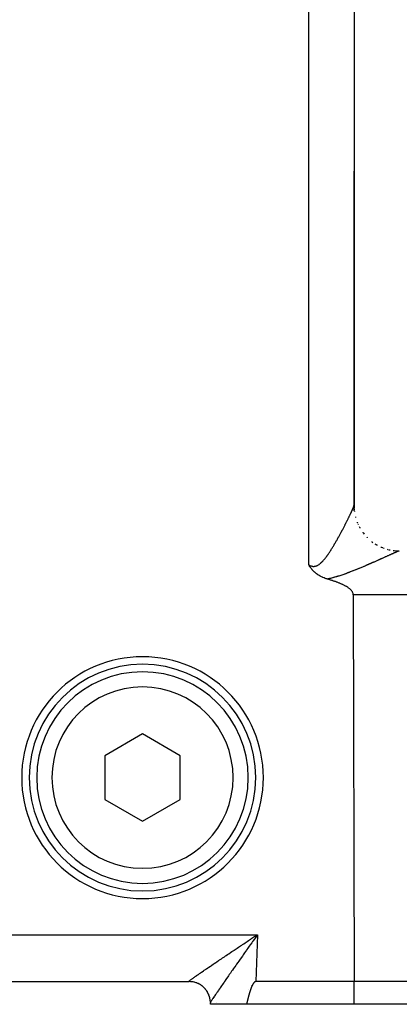
# Model space of a CAD drawing. Extents: x 24 to 1351, y -780 to 283.
# Drawn here: x 296 to 321, y -379 to -314 of the extents above; entities that cross this region are included whole.
import ezdxf

# ---------------------------------------------------------------- set-up
doc = ezdxf.new("R2010")
doc.units = 0
doc.linetypes.add('DASHED', pattern=[11.05, 8.7, -2.35])
doc.layers.get('0').update_dxf_attribs({"linetype": 'CONTINUOUS'})
doc.layers.add('NEVIDI', color=4, linetype='DASHED')

msp = doc.modelspace()

# ---------------------------------------------------------------- linework, layer by layer
at = {"color": 2}
for p, q in [((318.5, -311.331978), (318.5, -346.310002)), ((318.5, -346.308728), (318.5, -324.184696)), ((318.5, -324.184696), (318.5, -346.308728)), ((318.52033, -346.659889), (318.499896, -346.312275)), ((318.5, -346.349335), (318.5, -346.308303)), ((318.5, -346.310002), (318.5, -346.308303)), ((318.5, -346.349335), (318.5, -346.309822)), ((318.5, -346.309822), (318.5, -346.349335)), ((321.147704, -349.287751), (321.499576, -349.308305)), ((315.50451, -350.23409), (315.500004, -350.226541)), ((315.53109, -350.277711), (315.50451, -350.23409)), ((315.55614, -350.317351), (315.53109, -350.277711)), ((315.564854, -350.330782), (315.55614, -350.317351)), ((315.577363, -350.349729), (315.564854, -350.330782)), ((315.6006, -350.383877), (315.577363, -350.349729)), ((315.620462, -350.411993), (315.6006, -350.383877)), ((315.63891, -350.437246), (315.620462, -350.411993)), ((315.658225, -350.462835), (315.63891, -350.437246)), ((315.680293, -350.491065), (315.658225, -350.462835)), ((315.708519, -350.525705), (315.680293, -350.491065)), ((315.725163, -350.54539), (315.708519, -350.525705)), ((315.736804, -350.558841), (315.725163, -350.54539)), ((315.774217, -350.600379), (315.736804, -350.558841)), ((315.81664, -350.644486), (315.774217, -350.600379)), ((315.828114, -350.655899), (315.81664, -350.644486)), ((315.854958, -350.681824), (315.828114, -350.655899)), ((315.887133, -350.711561), (315.854958, -350.681824)), ((315.900325, -350.723359), (315.887133, -350.711561)), ((315.950975, -350.766645), (315.900325, -350.723359)), ((315.989416, -350.797423), (315.950975, -350.766645)), ((316.019759, -350.820545), (315.989416, -350.797423)), ((316.086147, -350.86788), (316.019759, -350.820545)), ((316.093326, -350.872749), (316.086147, -350.86788)), ((316.114831, -350.887059), (316.093326, -350.872749)), ((316.171566, -350.922942), (316.114831, -350.887059)), ((316.192243, -350.935381), (316.171566, -350.922942)), ((316.254216, -350.970761), (316.192243, -350.935381)), ((316.30988, -351.000249), (316.254216, -350.970761)), ((316.340947, -351.015822), (316.30988, -351.000249)), ((316.409519, -351.048091), (316.340947, -351.015822)), ((316.431264, -351.057747), (316.409519, -351.048091)), ((316.442103, -351.062462), (316.431264, -351.057747)), ((316.5246, -351.096289), (316.442103, -351.062462)), ((316.592871, -351.121708), (316.5246, -351.096289)), ((316.620123, -351.131243), (316.592871, -351.121708)), ((316.658091, -351.14397), (316.620123, -351.131243)), ((316.717253, -351.162552), (316.658091, -351.14397)), ((316.743499, -351.170323), (316.717253, -351.162552)), ((316.783903, -351.183042), (316.743504, -351.170325)), ((316.824377, -351.195763), (316.783903, -351.183042)), ((316.864914, -351.208506), (316.824377, -351.195763)), ((316.905499, -351.221291), (316.864914, -351.208506)), ((316.946122, -351.234135), (316.905499, -351.221291)), ((316.986768, -351.247058), (316.946122, -351.234135)), ((317.027426, -351.260077), (316.986768, -351.247058)), ((317.068083, -351.273212), (317.027426, -351.260077)), ((317.108727, -351.286481), (317.068083, -351.273212)), ((317.149343, -351.299903), (317.108727, -351.286481)), ((317.189921, -351.313497), (317.149343, -351.299903)), ((317.230447, -351.32728), (317.189921, -351.313497)), ((317.270908, -351.341272), (317.230447, -351.32728)), ((317.311293, -351.355492), (317.270908, -351.341272)), ((317.351588, -351.369957), (317.311293, -351.355492)), ((317.39178, -351.384687), (317.351588, -351.369957)), ((317.431857, -351.399699), (317.39178, -351.384687)), ((317.471807, -351.415014), (317.431857, -351.399699)), ((317.511617, -351.430649), (317.471807, -351.415014)), ((317.551273, -351.446622), (317.511617, -351.430649)), ((317.590764, -351.462954), (317.551273, -351.446622)), ((317.630076, -351.479661), (317.590764, -351.462954)), ((317.669198, -351.496763), (317.630076, -351.479661)), ((317.708116, -351.514279), (317.669198, -351.496763)), ((317.709689, -351.514998), (317.708116, -351.514279)), ((317.746818, -351.532226), (317.709689, -351.514998)), ((317.78529, -351.550625), (317.746818, -351.532226)), ((317.823522, -351.569492), (317.78529, -351.550625)), ((317.861499, -351.588848), (317.823522, -351.569492)), ((317.899209, -351.608709), (317.861499, -351.588848)), ((317.93664, -351.629096), (317.899209, -351.608709)), ((317.973778, -351.650027), (317.93664, -351.629096)), ((318.010601, -351.671529), (317.973778, -351.650027)), ((318.047029, -351.693675), (318.010601, -351.671529)), ((318.08297, -351.716551), (318.047029, -351.693675)), ((318.118329, -351.740242), (318.08297, -351.716551)), ((318.153012, -351.764834), (318.118329, -351.740242)), ((318.186925, -351.790412), (318.153012, -351.764834)), ((318.219974, -351.817063), (318.186925, -351.790412)), ((318.252066, -351.844871), (318.219974, -351.817063)), ((318.2831, -351.873924), (318.252066, -351.844871)), ((318.31283, -351.904328), (318.2831, -351.873924)), ((318.31621, -351.907985), (318.31283, -351.904328)), ((318.340857, -351.93621), (318.31621, -351.907985)), ((318.366776, -351.969697), (318.340857, -351.93621)), ((318.390181, -352.004918), (318.366776, -351.969697)), ((318.410622, -352.041919), (318.390181, -352.004918)), ((318.427525, -352.080515), (318.410622, -352.041919)), ((318.44029, -352.120479), (318.427525, -352.080515)), ((318.448321, -352.161584), (318.44029, -352.120479)), ((318.451019, -352.203604), (318.448321, -352.161584)), ((318.451019, -352.203604), (318.5, -377.808303)), ((304.5, -361.421552), (302, -362.864927)), ((307, -362.864927), (304.5, -361.421552)), ((302, -362.864927), (302, -365.751679)), ((307, -365.751679), (307, -362.864927)), ((302, -365.751679), (304.5, -367.195054)), ((304.5, -367.195054), (307, -365.751679)), ((311.878253, -374.853908), (311.947581, -374.808303)), ((311.947581, -374.808303), (311.972418, -374.791941)), ((311.972418, -374.791941), (312.027074, -374.755946)), ((312.027074, -374.755946), (312.106591, -374.703604)), ((175.446872, -377.808303), (307.550521, -377.808303)), ((307.552749, -377.808294), (307.576758, -377.808496)), ((307.585458, -377.808303), (307.586818, -377.808303)), ((307.624158, -377.808675), (307.629338, -377.808763)), ((307.641209, -377.808965), (307.649478, -377.809106)), ((309.922, -377.808303), (309.924834, -377.808303)), ((311.880531, -377.871877), (311.871275, -377.882051)), ((311.890164, -377.862054), (311.880531, -377.871877)), ((311.900208, -377.852636), (311.890164, -377.862054)), ((311.910705, -377.843737), (311.900208, -377.852636)), ((311.9217, -377.835478), (311.910705, -377.843737)), ((311.933238, -377.827985), (311.9217, -377.835478)), ((311.945333, -377.821404), (311.933238, -377.827985)), ((311.957935, -377.815937), (311.945333, -377.821404)), ((311.970982, -377.811793), (311.957935, -377.815937)), ((311.984415, -377.809178), (311.970982, -377.811793)), ((311.998172, -377.808303), (311.984415, -377.809178)), ((318.5, -377.808303), (311.998172, -377.808303)), ((361.329326, -377.808303), (318.5, -377.808303)), ((318.5, -379.308303), (318.5, -377.808303)), ((311.58766, -378.520567), (311.583669, -378.533756)), ((311.591686, -378.50739), (311.58766, -378.520567)), ((311.595748, -378.494224), (311.591686, -378.50739)), ((311.599846, -378.48107), (311.595748, -378.494224)), ((311.603982, -378.467928), (311.599846, -378.48107)), ((311.608156, -378.454798), (311.603982, -378.467928)), ((311.612368, -378.44168), (311.608156, -378.454798)), ((311.61662, -378.428576), (311.612368, -378.44168)), ((311.620912, -378.415485), (311.61662, -378.428576)), ((311.625245, -378.402407), (311.620912, -378.415485)), ((311.629619, -378.389343), (311.625245, -378.402407)), ((311.634036, -378.376293), (311.629619, -378.389343)), ((311.638496, -378.363257), (311.634036, -378.376293)), ((311.643, -378.350236), (311.638496, -378.363257)), ((311.647548, -378.33723), (311.643, -378.350236)), ((311.652141, -378.324239), (311.647548, -378.33723)), ((311.656781, -378.311263), (311.652141, -378.324239)), ((311.661467, -378.298303), (311.656781, -378.311263)), ((311.666201, -378.285359), (311.661467, -378.298303)), ((311.670983, -378.272431), (311.666201, -378.285359)), ((311.675814, -378.25952), (311.670983, -378.272431)), ((311.680694, -378.246625), (311.675814, -378.25952)), ((311.685625, -378.233748), (311.680694, -378.246625)), ((311.689773, -378.22303), (311.685625, -378.233748)), ((311.690607, -378.220888), (311.689773, -378.22303)), ((311.695641, -378.208046), (311.690607, -378.220888)), ((311.700728, -378.195222), (311.695641, -378.208046)), ((311.705869, -378.182417), (311.700728, -378.195222)), ((311.711072, -378.169636), (311.705869, -378.182417)), ((311.716342, -378.156883), (311.711072, -378.169636)), ((311.721684, -378.14416), (311.716342, -378.156883)), ((311.727106, -378.131474), (311.721684, -378.14416)), ((311.732612, -378.118827), (311.727106, -378.131474)), ((311.73821, -378.106224), (311.732612, -378.118827)), ((311.743904, -378.093668), (311.73821, -378.106224)), ((311.749702, -378.081164), (311.743904, -378.093668)), ((311.755609, -378.068716), (311.749702, -378.081164)), ((311.761631, -378.056328), (311.755609, -378.068716)), ((311.767774, -378.044003), (311.761631, -378.056328)), ((311.774044, -378.031747), (311.767774, -378.044003)), ((311.780447, -378.019562), (311.774044, -378.031747)), ((311.78699, -378.007454), (311.780447, -378.019562)), ((311.793678, -377.995426), (311.78699, -378.007454)), ((311.800518, -377.983482), (311.793678, -377.995426)), ((311.807518, -377.971629), (311.800518, -377.983482)), ((311.814693, -377.959882), (311.807518, -377.971629)), ((311.82206, -377.948256), (311.814693, -377.959882)), ((311.829636, -377.936768), (311.82206, -377.948256)), ((311.837436, -377.925432), (311.829636, -377.936768)), ((311.845477, -377.914264), (311.837436, -377.925432)), ((311.853778, -377.903286), (311.845477, -377.914264)), ((311.862368, -377.892535), (311.853778, -377.903286)), ((311.871275, -377.882051), (311.862368, -377.892535)), ((308.999351, -379.165689), (308.999836, -379.186929)), ((311.419195, -379.174498), (311.41604, -379.187893)), ((311.42235, -379.161099), (311.419195, -379.174498)), ((311.425505, -379.147699), (311.42235, -379.161099)), ((311.428662, -379.134297), (311.425505, -379.147699)), ((311.431821, -379.120893), (311.428662, -379.134297)), ((311.434983, -379.107488), (311.431821, -379.120893)), ((311.438148, -379.094082), (311.434983, -379.107488)), ((311.441318, -379.080675), (311.438148, -379.094082)), ((311.444492, -379.067267), (311.441318, -379.080675)), ((311.447672, -379.05386), (311.444492, -379.067267)), ((311.450858, -379.040452), (311.447672, -379.05386)), ((311.454051, -379.027045), (311.450858, -379.040452)), ((311.457252, -379.013639), (311.454051, -379.027045)), ((311.460461, -379.000233), (311.457252, -379.013639)), ((311.46368, -378.986829), (311.460461, -379.000233)), ((311.466908, -378.973426), (311.46368, -378.986829)), ((311.470147, -378.960025), (311.466908, -378.973426)), ((311.473397, -378.946625), (311.470147, -378.960025)), ((311.476659, -378.933228), (311.473397, -378.946625)), ((311.479934, -378.919834), (311.476659, -378.933228)), ((311.483223, -378.906442), (311.479934, -378.919834)), ((311.486525, -378.893054), (311.483223, -378.906442)), ((311.489843, -378.879669), (311.486525, -378.893054)), ((311.493176, -378.866288), (311.489843, -378.879669)), ((311.496525, -378.85291), (311.493176, -378.866288)), ((311.499891, -378.839537), (311.496525, -378.85291)), ((311.503275, -378.826168), (311.499891, -378.839537)), ((311.506678, -378.812804), (311.503275, -378.826168)), ((311.510099, -378.799445), (311.506678, -378.812804)), ((311.513541, -378.786092), (311.510099, -378.799445)), ((311.517003, -378.772744), (311.513541, -378.786092)), ((311.520487, -378.759402), (311.517003, -378.772744)), ((311.523992, -378.746066), (311.520487, -378.759402)), ((311.52752, -378.732736), (311.523992, -378.746066)), ((311.531072, -378.719413), (311.52752, -378.732736)), ((311.534648, -378.706098), (311.531072, -378.719413)), ((311.538249, -378.692789), (311.534648, -378.706098)), ((311.541876, -378.679488), (311.538249, -378.692789)), ((311.545529, -378.666195), (311.541876, -378.679488)), ((311.549209, -378.65291), (311.545529, -378.666195)), ((311.552917, -378.639633), (311.549209, -378.65291)), ((311.556654, -378.626365), (311.552917, -378.639633)), ((311.560419, -378.613106), (311.556654, -378.626365)), ((311.564215, -378.599856), (311.560419, -378.613106)), ((311.568042, -378.586616), (311.564215, -378.599856)), ((311.571899, -378.573386), (311.568042, -378.586616)), ((311.57579, -378.560165), (311.571899, -378.573386)), ((311.579713, -378.546955), (311.57579, -378.560165)), ((311.583669, -378.533756), (311.579713, -378.546955)), ((308.999836, -379.186929), (309, -379.208303)), ((309, -379.308303), (309, -379.208303)), ((311.387523, -379.308303), (309, -379.308303)), ((311.390711, -379.294941), (311.387523, -379.308303)), ((318.5, -379.308303), (311.387523, -379.308303)), ((311.393892, -379.281574), (311.390711, -379.294941)), ((311.397068, -379.268203), (311.393892, -379.281574)), ((311.400238, -379.254827), (311.397068, -379.268203)), ((311.403404, -379.241447), (311.400238, -379.254827)), ((311.406567, -379.228064), (311.403404, -379.241447)), ((311.409726, -379.214677), (311.406567, -379.228064)), ((311.412884, -379.201287), (311.409726, -379.214677)), ((311.41604, -379.187893), (311.412884, -379.201287)), ((361.930852, -379.308303), (318.5, -379.308303))]:
    msp.add_line(p, q, dxfattribs=at)
for centre, radius, start, end in [((321.5, -346.308303), 3, 180, 182.772614), ((321.5, -346.308303), 3, 186.674094, 187.300298), ((321.5, -346.308303), 3, 194.340761, 194.993917), ((321.5, -346.308303), 3, 201.845535, 202.647679), ((321.5, -346.308303), 3, 209.512227, 209.63194), ((321.5, -346.308303), 3, 217.174651, 217.332916), ((321.5, -346.308303), 3, 232.500008, 233.116208), ((321.5, -346.308303), 3, 237.216359, 240.74227), ((321.5, -346.308303), 3, 247.839729, 247.996518), ((321.5, -346.308303), 3, 255.501055, 255.659272), ((321.5, -346.308303), 3, 256.527623, 257.53666), ((321.5, -346.308303), 3, 263.16609, 263.325944), ((304.5, -364.308303), 8, 0, 180), ((304.5, -364.308303), 7.5, 0, 180), ((304.5, -364.308303), 7, 0, 180), ((304.5, -364.308303), 8, 180, 360), ((304.5, -364.308303), 7.5, 180, 360), ((304.5, -364.308303), 7, 180, 360), ((307.6, -379.208303), 1.4, 1.744275, 90.951224), ((307.6, -379.208303), 1.4, 83.861315, 85.592632), ((307.6, -379.208303), 1.4, 81.85034, 83.11664), ((307.6, -379.208303), 1.4, 75.976037, 77.310725), ((307.6, -379.208303), 1.4, 69.741206, 69.892815), ((307.6, -379.208303), 1.4, 67.217039, 67.415308), ((307.6, -379.208303), 1.4, 64.694624, 64.944163), ((307.6, -379.208303), 1.4, 62.468207, 63.01771), ((307.6, -379.208303), 1.4, 59.65461, 60.000196), ((307.6, -379.208303), 1.4, 55.595328, 55.632184), ((307.6, -379.208303), 1.4, 52.102867, 53.622362), ((307.6, -379.208303), 1.4, 50.11287, 50.673151), ((307.6, -379.208303), 1.4, 44.111409, 44.611347), ((307.6, -379.208303), 1.4, 40.11261, 40.9107), ((307.6, -379.208303), 1.4, 38.589154, 39.118212), ((307.6, -379.208303), 1.4, 37.619969, 37.732712), ((307.6, -379.208303), 1.4, 35.074205, 35.255335), ((307.6, -379.208303), 1.4, 32.782567, 33.14001), ((307.6, -379.208303), 1.4, 29.961496, 30.308139), ((307.6, -379.208303), 1.4, 26.224147, 26.25272), ((307.6, -379.208303), 1.4, 21.277318, 21.744221), ((307.6, -379.208303), 1.4, 15.346963, 15.837609), ((307.6, -379.208303), 1.4, 12.99128, 14.622337), ((307.6, -379.208303), 1.4, 5.103873, 5.30601), ((307.6, -379.208303), 1.4, 3.960123, 4.148734), ((307.6, -379.208303), 1.4, 2.684084, 3.100569)]:
    msp.add_arc(centre, radius, start, end, dxfattribs=at)
at = {"layer": 'NEVIDI', "color": 7, "linetype": 'CONTINUOUS'}
for p, q in [((315.5, -350.226536), (315.5, -311.22728)), ((318.374681, -346.624608), (318.384369, -346.603203)), ((318.384369, -346.603203), (318.385771, -346.600093)), ((318.385771, -346.600093), (318.395064, -346.579403)), ((318.395064, -346.579403), (318.396402, -346.57641)), ((318.396402, -346.57641), (318.405263, -346.55651)), ((318.405263, -346.55651), (318.406547, -346.553614)), ((318.406547, -346.553614), (318.414985, -346.534485)), ((318.414985, -346.534485), (318.416205, -346.531704)), ((318.416205, -346.531704), (318.424199, -346.513395)), ((318.424199, -346.513395), (318.425348, -346.51075)), ((318.425348, -346.51075), (318.429302, -346.501616)), ((318.429302, -346.501616), (318.432904, -346.493252)), ((318.432904, -346.493252), (318.433986, -346.490731)), ((318.433986, -346.490731), (318.441089, -346.47408)), ((318.441089, -346.47408), (318.442134, -346.471615)), ((318.442134, -346.471615), (318.448775, -346.455839)), ((318.448775, -346.455839), (318.44974, -346.453531)), ((318.44974, -346.453531), (318.455933, -346.438601)), ((318.455933, -346.438601), (318.456813, -346.436462)), ((318.456813, -346.436462), (318.46256, -346.422379)), ((318.46256, -346.422379), (318.463374, -346.420366)), ((318.463374, -346.420366), (318.468654, -346.407182)), ((318.468654, -346.407182), (318.4694, -346.405299)), ((318.4694, -346.405299), (318.474217, -346.393006)), ((318.474217, -346.393006), (318.474894, -346.391254)), ((318.474894, -346.391254), (318.479255, -346.379829)), ((318.479255, -346.379829), (318.479861, -346.378219)), ((318.479861, -346.378219), (318.483753, -346.367694)), ((318.483753, -346.367694), (318.484293, -346.366207)), ((318.484293, -346.366207), (318.487504, -346.357186)), ((318.487504, -346.357186), (318.487709, -346.356598)), ((318.487709, -346.356598), (318.488179, -346.355245)), ((318.488179, -346.355245), (318.49112, -346.34655)), ((318.49112, -346.34655), (318.491519, -346.345335)), ((318.491519, -346.345335), (318.49399, -346.337539)), ((318.49399, -346.337539), (318.49432, -346.336455)), ((318.49432, -346.336455), (318.49631, -346.329586)), ((318.49631, -346.329586), (318.496568, -346.328642)), ((318.496568, -346.328642), (318.498069, -346.322722)), ((318.498069, -346.322722), (318.498252, -346.321928)), ((318.498252, -346.321928), (318.499265, -346.316954)), ((318.499265, -346.316954), (318.499379, -346.316287)), ((318.499379, -346.316287), (318.499896, -346.312275)), ((318.499896, -346.312275), (318.499936, -346.311752)), ((318.499936, -346.311752), (318.5, -346.310002)), ((318.5, -346.310002), (318.502435, -346.387526)), ((318.505904, -346.497929), (318.513726, -346.585063)), ((318.067879, -347.265178), (318.084257, -347.232216)), ((318.084257, -347.232216), (318.086651, -347.227388)), ((318.086651, -347.227388), (318.102779, -347.19481)), ((318.102779, -347.19481), (318.105139, -347.190032)), ((318.105139, -347.190032), (318.120994, -347.157884)), ((318.120994, -347.157884), (318.1233, -347.1532)), ((318.1233, -347.1532), (318.138852, -347.121544)), ((318.138852, -347.121544), (318.141121, -347.116916)), ((318.141121, -347.116916), (318.15638, -347.085734)), ((318.15638, -347.085734), (318.158611, -347.081167)), ((318.158611, -347.081167), (318.173607, -347.050397)), ((318.173607, -347.050397), (318.174829, -347.047884)), ((318.174829, -347.047884), (318.175784, -347.045921)), ((318.175784, -347.045921), (318.190412, -347.015783)), ((318.190412, -347.015783), (318.192554, -347.011361)), ((318.192554, -347.011361), (318.206903, -346.981673)), ((318.206903, -346.981673), (318.208968, -346.977391)), ((318.208968, -346.977391), (318.222988, -346.948259)), ((318.222988, -346.948259), (318.22502, -346.944027)), ((318.22502, -346.944027), (318.23866, -346.915561)), ((318.23866, -346.915561), (318.240643, -346.911413)), ((318.240643, -346.911413), (318.253928, -346.883565)), ((318.253928, -346.883565), (318.255865, -346.879495)), ((318.255865, -346.879495), (318.26881, -346.852241)), ((318.26881, -346.852241), (318.270698, -346.848258)), ((318.270698, -346.848258), (318.283312, -346.82158)), ((318.283312, -346.82158), (318.285123, -346.817742)), ((318.285123, -346.817742), (318.297386, -346.791687)), ((318.297386, -346.791687), (318.299116, -346.788003)), ((318.299116, -346.788003), (318.311053, -346.762523)), ((318.311053, -346.762523), (318.312734, -346.758926)), ((318.312734, -346.758926), (318.324272, -346.734179)), ((318.324272, -346.734179), (318.324528, -346.733628)), ((318.324528, -346.733628), (318.325943, -346.730586)), ((318.325943, -346.730586), (318.337125, -346.706478)), ((318.337125, -346.706478), (318.338751, -346.702964)), ((318.338751, -346.702964), (318.349581, -346.679493)), ((318.349581, -346.679493), (318.351156, -346.67607)), ((318.351156, -346.67607), (318.361615, -346.653271)), ((318.361615, -346.653271), (318.363136, -346.649945)), ((318.363136, -346.649945), (318.373215, -346.627834)), ((318.373215, -346.627834), (318.374681, -346.624608)), ((318.520274, -346.657994), (318.521254, -346.666289)), ((318.59318, -347.051653), (318.595237, -347.059661)), ((318.595237, -347.059661), (318.60335, -347.086716)), ((317.730431, -347.923421), (317.750464, -347.885391)), ((317.750464, -347.885391), (317.750825, -347.884704)), ((317.750825, -347.884704), (317.753486, -347.879644)), ((317.753486, -347.879644), (317.773276, -347.841927)), ((317.773276, -347.841927), (317.776247, -347.836256)), ((317.776247, -347.836256), (317.795846, -347.798759)), ((317.795846, -347.798759), (317.798719, -347.793253)), ((317.798719, -347.793253), (317.818142, -347.755953)), ((317.818142, -347.755953), (317.820998, -347.750458)), ((317.820998, -347.750458), (317.840174, -347.713494)), ((317.840174, -347.713494), (317.842992, -347.708053)), ((317.842992, -347.708053), (317.861974, -347.671327)), ((317.861974, -347.671327), (317.864738, -347.665969)), ((317.864738, -347.665969), (317.883488, -347.62956)), ((317.883488, -347.62956), (317.886257, -347.624173)), ((317.886257, -347.624173), (317.904755, -347.588125)), ((317.904755, -347.588125), (317.907485, -347.582795)), ((317.907485, -347.582795), (317.925775, -347.547025)), ((317.925775, -347.547025), (317.92846, -347.541763)), ((317.92846, -347.541763), (317.946543, -347.506271)), ((317.946543, -347.506271), (317.949199, -347.50105)), ((317.949199, -347.50105), (317.967075, -347.46584)), ((317.967075, -347.46584), (317.969695, -347.460669)), ((317.969695, -347.460669), (317.982556, -347.435259)), ((317.982556, -347.435259), (317.987275, -347.425921)), ((317.987275, -347.425921), (317.989862, -347.420799)), ((317.989862, -347.420799), (318.007245, -347.386316)), ((318.007245, -347.386316), (318.009793, -347.381252)), ((318.009793, -347.381252), (318.026914, -347.347169)), ((318.026914, -347.347169), (318.029426, -347.34216)), ((318.029426, -347.34216), (318.046314, -347.308418)), ((318.046314, -347.308418), (318.048806, -347.30343)), ((318.048806, -347.30343), (318.065433, -347.270091)), ((318.065433, -347.270091), (318.067879, -347.265178)), ((318.709786, -347.410393), (318.717804, -347.431909)), ((318.717804, -347.431909), (318.72088, -347.439504)), ((318.777321, -347.564248), (318.78662, -347.5848)), ((318.840902, -347.696505), (318.858949, -347.730318)), ((318.863686, -347.739192), (318.878109, -347.766213)), ((318.879551, -347.768915), (318.892074, -347.792377)), ((317.382008, -348.563155), (317.404934, -348.522412)), ((317.404934, -348.522412), (317.408314, -348.516389)), ((317.408314, -348.516389), (317.431097, -348.475665)), ((317.431097, -348.475665), (317.434544, -348.469488)), ((317.434544, -348.469488), (317.457077, -348.428987)), ((317.457077, -348.428987), (317.460413, -348.422976)), ((317.460413, -348.422976), (317.482827, -348.382475)), ((317.482827, -348.382475), (317.483335, -348.381554)), ((317.483335, -348.381554), (317.486183, -348.376395)), ((317.486183, -348.376395), (317.508407, -348.336029)), ((317.508407, -348.336029), (317.51169, -348.330052)), ((317.51169, -348.330052), (317.533761, -348.289762)), ((317.533761, -348.289762), (317.536993, -348.283847)), ((317.536993, -348.283847), (317.558869, -348.24372)), ((317.558869, -348.24372), (317.562078, -348.23782)), ((317.562078, -348.23782), (317.583725, -348.197924)), ((317.583725, -348.197924), (317.586863, -348.192127)), ((317.586863, -348.192127), (317.608324, -348.152393)), ((317.608324, -348.152393), (317.611453, -348.146586)), ((317.611453, -348.146586), (317.632659, -348.10715)), ((317.632659, -348.10715), (317.635775, -348.101344)), ((317.635775, -348.101344), (317.656727, -348.062213)), ((317.656727, -348.062213), (317.6598, -348.05646)), ((317.6598, -348.05646), (317.680526, -348.01759)), ((317.680526, -348.01759), (317.683608, -348.011798)), ((317.683608, -348.011798), (317.704115, -347.973179)), ((317.704115, -347.973179), (317.707143, -347.967465)), ((317.707143, -347.967465), (317.727443, -347.929081)), ((317.727443, -347.929081), (317.730431, -347.923421)), ((319.075019, -348.07395), (319.093572, -348.099721)), ((319.11797, -348.133191), (319.163921, -348.188628)), ((319.350724, -348.401319), (319.375924, -348.42797)), ((319.375924, -348.42797), (319.381781, -348.433825)), ((316.992004, -349.220325), (317.017435, -349.179871)), ((317.017435, -349.179871), (317.021187, -349.173869)), ((317.021187, -349.173869), (317.046533, -349.133106)), ((317.046533, -349.133106), (317.050291, -349.127032)), ((317.050291, -349.127032), (317.075343, -349.086326)), ((317.075343, -349.086326), (317.079039, -349.080291)), ((317.079039, -349.080291), (317.10392, -349.039475)), ((317.10392, -349.039475), (317.107584, -349.033437)), ((317.107584, -349.033437), (317.132283, -348.992553)), ((317.132283, -348.992553), (317.135928, -348.986494)), ((317.135928, -348.986494), (317.160435, -348.945578)), ((317.160435, -348.945578), (317.164105, -348.939424)), ((317.164105, -348.939424), (317.184163, -348.90568)), ((317.184163, -348.90568), (317.188366, -348.898585)), ((317.188366, -348.898585), (317.192039, -348.892377)), ((317.192039, -348.892377), (317.216147, -348.851474)), ((317.216147, -348.851474), (317.219697, -348.845428)), ((317.219697, -348.845428), (317.243746, -348.80432)), ((317.243746, -348.80432), (317.247268, -348.798277)), ((317.247268, -348.798277), (317.271068, -348.757304)), ((317.271068, -348.757304), (317.274589, -348.751221)), ((317.274589, -348.751221), (317.298249, -348.71021)), ((317.298249, -348.71021), (317.301739, -348.704141)), ((317.301739, -348.704141), (317.32524, -348.663138)), ((317.32524, -348.663138), (317.328684, -348.65711)), ((317.328684, -348.65711), (317.35202, -348.616135)), ((317.35202, -348.616135), (317.355446, -348.6101)), ((317.355446, -348.6101), (317.378586, -348.56922)), ((317.378586, -348.56922), (317.382008, -348.563155)), ((319.677043, -348.691934), (319.68362, -348.696951)), ((319.68362, -348.696951), (319.745168, -348.740116)), ((319.970809, -348.889249), (320.010437, -348.913336)), ((320.010437, -348.913336), (320.017619, -348.91743)), ((320.284456, -349.050792), (320.321981, -349.067225)), ((320.325812, -349.068902), (320.370552, -349.088495)), ((320.370552, -349.088495), (320.378206, -349.091592)), ((320.378206, -349.091592), (320.414256, -349.104524)), ((320.460553, -349.121132), (320.486302, -349.130368)), ((320.697703, -349.198913), (320.75059, -349.214072)), ((316.517606, -349.885108), (316.547173, -349.849781)), ((316.547173, -349.849781), (316.551617, -349.844387)), ((316.551617, -349.844387), (316.580853, -349.808357)), ((316.580853, -349.808357), (316.585289, -349.802809)), ((316.585289, -349.802809), (316.614195, -349.766161)), ((316.614195, -349.766161), (316.618578, -349.76053)), ((316.618578, -349.76053), (316.647256, -349.723208)), ((316.647256, -349.723208), (316.651461, -349.717668)), ((316.651461, -349.717668), (316.679859, -349.679811)), ((316.679859, -349.679811), (316.684045, -349.674167)), ((316.684045, -349.674167), (316.712118, -349.635903)), ((316.712118, -349.635903), (316.71625, -349.630213)), ((316.71625, -349.630213), (316.744041, -349.591555)), ((316.744041, -349.591555), (316.748123, -349.585822)), ((316.748123, -349.585822), (316.775627, -349.546837)), ((316.775627, -349.546837), (316.779657, -349.541075)), ((316.779657, -349.541075), (316.806868, -349.501822)), ((316.806868, -349.501822), (316.810894, -349.495965)), ((316.810894, -349.495965), (316.83778, -349.45653)), ((316.83778, -349.45653), (316.841744, -349.450669)), ((316.841744, -349.450669), (316.858343, -349.426001)), ((316.858343, -349.426001), (316.868382, -349.410984)), ((316.868382, -349.410984), (316.872299, -349.405104)), ((316.872299, -349.405104), (316.898702, -349.365187)), ((316.898702, -349.365187), (316.902687, -349.359121)), ((316.902687, -349.359121), (316.928788, -349.319109)), ((316.928788, -349.319109), (316.932673, -349.313114)), ((316.932673, -349.313114), (316.958573, -349.27289)), ((316.958573, -349.27289), (316.962484, -349.266777)), ((316.962484, -349.266777), (316.988116, -349.226475)), ((316.988116, -349.226475), (316.992004, -349.220325)), ((320.239622, -349.859816), (320.201223, -349.876979)), ((320.245259, -349.857295), (320.239622, -349.859816)), ((320.283149, -349.84034), (320.245259, -349.857295)), ((320.288696, -349.837856), (320.283149, -349.84034)), ((320.326197, -349.821058), (320.288696, -349.837856)), ((320.331687, -349.818597), (320.326197, -349.821058)), ((320.36867, -349.802015), (320.331687, -349.818597)), ((320.37425, -349.799513), (320.36867, -349.802015)), ((320.410776, -349.783122), (320.37425, -349.799513)), ((320.416146, -349.780711), (320.410776, -349.783122)), ((320.452356, -349.76445), (320.416146, -349.780711)), ((320.457654, -349.76207), (320.452356, -349.76445)), ((320.493302, -349.746052), (320.457654, -349.76207)), ((320.498537, -349.743699), (320.493302, -349.746052)), ((320.533839, -349.727828), (320.498537, -349.743699)), ((320.539004, -349.725505), (320.533839, -349.727828)), ((320.573747, -349.709879), (320.539004, -349.725505)), ((320.578827, -349.707594), (320.573747, -349.709879)), ((320.61304, -349.692203), (320.578827, -349.707594)), ((320.618058, -349.689945), (320.61304, -349.692203)), ((320.64911, -349.675973), (320.618058, -349.689945)), ((320.651786, -349.674769), (320.64911, -349.675973)), ((320.65671, -349.672553), (320.651786, -349.674769)), ((320.689739, -349.657691), (320.65671, -349.672553)), ((320.694557, -349.655524), (320.689739, -349.657691)), ((320.726939, -349.640953), (320.694557, -349.655524)), ((320.731768, -349.638781), (320.726939, -349.640953)), ((320.763406, -349.624548), (320.731768, -349.638781)), ((320.75059, -349.214072), (320.758614, -349.21613)), ((320.768187, -349.622398), (320.763406, -349.624548)), ((320.799254, -349.608426), (320.768187, -349.622398)), ((320.803805, -349.606379), (320.799254, -349.608426)), ((320.834274, -349.592682), (320.803805, -349.606379)), ((320.838754, -349.590668), (320.834274, -349.592682)), ((320.868551, -349.577279), (320.838754, -349.590668)), ((320.852128, -349.236164), (320.885713, -349.243359)), ((320.873029, -349.575267), (320.868551, -349.577279)), ((320.902157, -349.562187), (320.873029, -349.575267)), ((320.90642, -349.560273), (320.902157, -349.562187)), ((320.935003, -349.547447), (320.90642, -349.560273)), ((320.939161, -349.545582), (320.935003, -349.547447)), ((320.966999, -349.5331), (320.939161, -349.545582)), ((320.97105, -349.531284), (320.966999, -349.5331)), ((320.998265, -349.519093), (320.97105, -349.531284)), ((321.002223, -349.517321), (320.998265, -349.519093)), ((321.024059, -349.507549), (321.002223, -349.517321)), ((321.02868, -349.505482), (321.024059, -349.507549)), ((321.032543, -349.503755), (321.02868, -349.505482)), ((321.05838, -349.492207), (321.032543, -349.503755)), ((321.062133, -349.49053), (321.05838, -349.492207)), ((321.08728, -349.479306), (321.062133, -349.49053)), ((321.082963, -349.279007), (321.144169, -349.28798)), ((321.09093, -349.477678), (321.08728, -349.479306)), ((321.115296, -349.466818), (321.09093, -349.477678)), ((321.118837, -349.465241), (321.115296, -349.466818)), ((321.142499, -349.454712), (321.118837, -349.465241)), ((321.145929, -349.453188), (321.142499, -349.454712)), ((321.168862, -349.443004), (321.145929, -349.453188)), ((321.172184, -349.441531), (321.168862, -349.443004)), ((321.194322, -349.431726), (321.172184, -349.441531)), ((321.197629, -349.430264), (321.194322, -349.431726)), ((321.219035, -349.420813), (321.197629, -349.430264)), ((321.222145, -349.419443), (321.219035, -349.420813)), ((321.242729, -349.41039), (321.222145, -349.419443)), ((321.245702, -349.409086), (321.242729, -349.41039)), ((321.265492, -349.400422), (321.245702, -349.409086)), ((321.268334, -349.39918), (321.265492, -349.400422)), ((321.287253, -349.390942), (321.268334, -349.39918)), ((321.289975, -349.38976), (321.287253, -349.390942)), ((321.291306, -349.389182), (321.289975, -349.38976)), ((321.307985, -349.381963), (321.291306, -349.389182)), ((321.310574, -349.380846), (321.307985, -349.381963)), ((321.327698, -349.373482), (321.310574, -349.380846)), ((321.330156, -349.372428), (321.327698, -349.373482)), ((321.34638, -349.365504), (321.330156, -349.372428)), ((321.348705, -349.364515), (321.34638, -349.365504)), ((321.364018, -349.358035), (321.348705, -349.364515)), ((321.366209, -349.357112), (321.364018, -349.358035)), ((321.380659, -349.351056), (321.366209, -349.357112)), ((321.382719, -349.350198), (321.380659, -349.351056)), ((321.396254, -349.34459), (321.382719, -349.350198)), ((321.398181, -349.343796), (321.396254, -349.34459)), ((321.410788, -349.338641), (321.398181, -349.343796)), ((321.412579, -349.337915), (321.410788, -349.338641)), ((321.424286, -349.333203), (321.412579, -349.337915)), ((321.425945, -349.332542), (321.424286, -349.333203)), ((321.436716, -349.328289), (321.425945, -349.332542)), ((321.426211, -349.307777), (321.492204, -349.309152)), ((321.438235, -349.327695), (321.436716, -349.328289)), ((321.448067, -349.323903), (321.438235, -349.327695)), ((321.449482, -349.323365), (321.448067, -349.323903)), ((321.450534, -349.322967), (321.449482, -349.323365)), ((321.458384, -349.320034), (321.450534, -349.322967)), ((321.459626, -349.319577), (321.458384, -349.320034)), ((321.467574, -349.316716), (321.459626, -349.319577)), ((321.468709, -349.316318), (321.467574, -349.316716)), ((321.475699, -349.313931), (321.468709, -349.316318)), ((321.476669, -349.313611), (321.475699, -349.313931)), ((321.482719, -349.311696), (321.476669, -349.313611)), ((321.483539, -349.31145), (321.482719, -349.311696)), ((321.488604, -349.310023), (321.483539, -349.31145)), ((321.4893, -349.309843), (321.488604, -349.310023)), ((321.492201, -349.309152), (321.4893, -349.309843)), ((321.495583, -349.308576), (321.492204, -349.309152)), ((315.5, -350.226536), (315.503868, -350.228896)), ((315.503868, -350.228896), (315.538878, -350.249114)), ((315.538878, -350.249114), (315.54406, -350.251928)), ((315.54406, -350.251928), (315.579309, -350.269821)), ((315.579309, -350.269821), (315.5845, -350.272269)), ((315.5845, -350.272269), (315.619891, -350.287648)), ((315.619891, -350.287648), (315.625108, -350.289719)), ((315.625108, -350.289719), (315.660585, -350.30243)), ((315.660585, -350.30243), (315.665836, -350.304106)), ((315.665836, -350.304106), (315.701466, -350.314075)), ((315.701466, -350.314075), (315.706738, -350.315341)), ((315.706738, -350.315341), (315.742697, -350.322534)), ((315.742697, -350.322534), (315.74791, -350.323367)), ((315.74791, -350.323367), (315.773429, -350.326679)), ((315.773429, -350.326679), (315.783965, -350.327674)), ((315.783965, -350.327674), (315.789291, -350.328093)), ((315.789291, -350.328093), (315.825534, -350.329453)), ((315.825534, -350.329453), (315.830854, -350.329431)), ((315.830854, -350.329431), (315.867042, -350.327768)), ((315.867042, -350.327768), (315.872349, -350.3273)), ((315.872349, -350.3273), (315.908321, -350.322604)), ((315.908321, -350.322604), (315.9136, -350.321694)), ((315.9136, -350.321694), (315.949325, -350.314055)), ((315.949325, -350.314055), (315.954563, -350.31272)), ((315.954563, -350.31272), (315.989989, -350.302253)), ((315.989989, -350.302253), (315.995231, -350.300492)), ((315.995231, -350.300492), (316.030306, -350.287317)), ((316.030306, -350.287317), (316.03545, -350.285182)), ((316.03545, -350.285182), (316.070191, -350.269436)), ((316.070191, -350.269436), (316.075283, -350.266935)), ((316.075283, -350.266935), (316.109619, -350.24881)), ((316.109619, -350.24881), (316.114652, -350.24597)), ((316.114652, -350.24597), (316.147279, -350.226449)), ((316.147279, -350.226449), (316.148661, -350.22558)), ((316.148661, -350.22558), (316.153631, -350.222427)), ((316.153631, -350.222427), (316.187222, -350.199981)), ((316.187222, -350.199981), (316.192232, -350.196466)), ((316.192232, -350.196466), (316.225448, -350.172086)), ((316.225448, -350.172086), (316.230329, -350.168348)), ((316.230329, -350.168348), (316.263146, -350.142202)), ((316.263146, -350.142202), (316.2681, -350.138103)), ((316.2681, -350.138103), (316.30041, -350.110422)), ((316.30041, -350.110422), (316.305275, -350.106112)), ((316.305275, -350.106112), (316.337067, -350.077059)), ((316.337067, -350.077059), (316.341866, -350.07254)), ((316.341866, -350.07254), (316.373131, -350.042271)), ((316.373131, -350.042271), (316.377929, -350.037501)), ((316.377929, -350.037501), (316.408777, -350.006052)), ((316.408777, -350.006052), (316.413459, -350.001164)), ((316.413459, -350.001164), (316.44398, -349.968575)), ((316.44398, -349.968575), (316.448464, -349.963684)), ((316.448464, -349.963684), (316.478755, -349.929977)), ((316.478755, -349.929977), (316.483191, -349.924945)), ((316.483191, -349.924945), (316.510954, -349.892917)), ((316.510954, -349.892917), (316.513107, -349.890396)), ((316.513107, -349.890396), (316.517606, -349.885108)), ((318.717451, -350.516748), (318.667887, -350.53691)), ((318.724955, -350.513685), (318.717451, -350.516748)), ((318.774256, -350.493505), (318.724955, -350.513685)), ((318.781509, -350.490528), (318.774256, -350.493505)), ((318.830415, -350.470391), (318.781509, -350.490528)), ((318.837819, -350.467334), (318.830415, -350.470391)), ((318.885511, -350.447589), (318.837819, -350.467334)), ((318.886461, -350.447195), (318.885511, -350.447589)), ((318.893636, -350.444216), (318.886461, -350.447195)), ((318.942039, -350.424071), (318.893636, -350.444216)), ((318.949291, -350.421045), (318.942039, -350.424071)), ((318.99731, -350.400961), (318.949291, -350.421045)), ((319.004393, -350.397991), (318.99731, -350.400961)), ((319.052249, -350.377883), (319.004393, -350.397991)), ((319.059276, -350.374924), (319.052249, -350.377883)), ((319.10673, -350.354896), (319.059276, -350.374924)), ((319.113914, -350.351857), (319.10673, -350.354896)), ((319.160971, -350.331913), (319.113914, -350.351857)), ((319.16811, -350.328881), (319.160971, -350.331913)), ((319.214937, -350.308954), (319.16811, -350.328881)), ((319.221841, -350.30601), (319.214937, -350.308954)), ((319.268413, -350.286115), (319.221841, -350.30601)), ((319.275246, -350.28319), (319.268413, -350.286115)), ((319.321437, -350.263386), (319.275246, -350.28319)), ((319.328239, -350.260465), (319.321437, -350.263386)), ((319.373912, -350.240815), (319.328239, -350.260465)), ((319.380821, -350.237837), (319.373912, -350.240815)), ((319.425974, -350.218347), (319.380821, -350.237837)), ((319.432834, -350.215381), (319.425974, -350.218347)), ((319.477716, -350.195949), (319.432834, -350.215381)), ((319.484372, -350.193063), (319.477716, -350.195949)), ((319.528765, -350.173787), (319.484372, -350.193063)), ((319.53548, -350.170867), (319.528765, -350.173787)), ((319.57955, -350.15168), (319.53548, -350.170867)), ((319.582798, -350.150264), (319.57955, -350.15168)), ((319.586044, -350.148848), (319.582798, -350.150264)), ((319.629643, -350.129816), (319.586044, -350.148848)), ((319.636126, -350.126983), (319.629643, -350.129816)), ((319.67936, -350.108062), (319.636126, -350.126983)), ((319.685899, -350.105198), (319.67936, -350.108062)), ((319.728623, -350.086457), (319.685899, -350.105198)), ((319.735113, -350.083607), (319.728623, -350.086457)), ((319.777539, -350.064956), (319.735113, -350.083607)), ((319.783775, -350.062211), (319.777539, -350.064956)), ((319.825931, -350.043639), (319.783775, -350.062211)), ((319.832111, -350.040913), (319.825931, -350.043639)), ((319.873775, -350.02252), (319.832111, -350.040913)), ((319.879883, -350.019821), (319.873775, -350.02252)), ((319.921208, -350.001543), (319.879883, -350.019821)), ((319.927266, -349.998861), (319.921208, -350.001543)), ((319.968128, -349.980754), (319.927266, -349.998861)), ((319.974136, -349.97809), (319.968128, -349.980754)), ((320.014542, -349.960154), (319.974136, -349.97809)), ((320.020464, -349.957523), (320.014542, -349.960154)), ((320.060505, -349.939721), (320.020464, -349.957523)), ((320.066372, -349.93711), (320.060505, -349.939721)), ((320.105895, -349.919511), (320.066372, -349.93711)), ((320.111881, -349.916844), (320.105895, -349.919511)), ((320.150996, -349.899403), (320.111881, -349.916844)), ((320.156753, -349.896834), (320.150996, -349.899403)), ((320.168736, -349.891486), (320.156753, -349.896834)), ((320.195541, -349.879517), (320.168736, -349.891486)), ((320.201223, -349.876979), (320.195541, -349.879517)), ((316.78864, -351.160842), (316.743499, -351.170323)), ((316.79819, -351.158787), (316.78864, -351.160842)), ((316.862688, -351.144471), (316.79819, -351.158787)), ((316.872097, -351.14232), (316.862688, -351.144471)), ((316.898686, -351.136156), (316.872097, -351.14232)), ((316.935769, -351.127352), (316.898686, -351.136156)), ((316.945062, -351.125109), (316.935769, -351.127352)), ((317.008041, -351.109527), (316.945062, -351.125109)), ((317.017238, -351.107198), (317.008041, -351.109527)), ((317.079331, -351.09112), (317.017238, -351.107198)), ((317.088404, -351.088721), (317.079331, -351.09112)), ((317.14992, -351.072124), (317.088404, -351.088721)), ((317.158913, -351.069651), (317.14992, -351.072124)), ((317.219798, -351.052597), (317.158913, -351.069651)), ((317.228703, -351.050059), (317.219798, -351.052597)), ((317.288971, -351.032598), (317.228703, -351.050059)), ((317.297835, -351.029989), (317.288971, -351.032598)), ((317.357569, -351.012143), (317.297835, -351.029989)), ((317.366313, -351.009493), (317.357569, -351.012143)), ((317.425506, -350.991306), (317.366313, -351.009493)), ((317.434169, -350.988609), (317.425506, -350.991306)), ((317.492791, -350.970128), (317.434169, -350.988609)), ((317.501369, -350.967391), (317.492791, -350.970128)), ((317.559362, -350.948671), (317.501369, -350.967391)), ((317.567847, -350.945902), (317.559362, -350.948671)), ((317.625087, -350.927025), (317.567847, -350.945902)), ((317.633468, -350.924233), (317.625087, -350.927025)), ((317.690193, -350.905155), (317.633468, -350.924233)), ((317.698501, -350.902335), (317.690193, -350.905155)), ((317.754692, -350.883084), (317.698501, -350.902335)), ((317.762943, -350.880232), (317.754692, -350.883084)), ((317.818531, -350.860856), (317.762943, -350.880232)), ((317.826676, -350.857994), (317.818531, -350.860856)), ((317.881795, -350.83847), (317.826676, -350.857994)), ((317.889874, -350.835586), (317.881795, -350.83847)), ((317.944443, -350.815966), (317.889874, -350.835586)), ((317.952442, -350.81307), (317.944443, -350.815966)), ((318.006705, -350.793289), (317.952442, -350.81307)), ((318.014645, -350.790376), (318.006705, -350.793289)), ((318.047979, -350.778095), (318.014645, -350.790376)), ((318.068351, -350.77055), (318.047979, -350.778095)), ((318.076228, -350.767625), (318.068351, -350.77055)), ((318.129588, -350.747697), (318.076228, -350.767625)), ((318.137415, -350.744757), (318.129588, -350.747697)), ((318.190273, -350.724796), (318.137415, -350.744757)), ((318.198035, -350.72185), (318.190273, -350.724796)), ((318.250381, -350.701875), (318.198035, -350.72185)), ((318.258301, -350.698837), (318.250381, -350.701875)), ((318.310296, -350.678799), (318.258301, -350.698837)), ((318.317961, -350.675831), (318.310296, -350.678799)), ((318.369699, -350.655705), (318.317961, -350.675831)), ((318.377246, -350.652756), (318.369699, -350.655705)), ((318.428698, -350.632567), (318.377246, -350.652756)), ((318.436249, -350.629592), (318.428698, -350.632567)), ((318.487216, -350.609429), (318.436249, -350.629592)), ((318.494697, -350.606458), (318.487216, -350.609429)), ((318.545369, -350.58626), (318.494697, -350.606458)), ((318.552807, -350.583284), (318.545369, -350.58626)), ((318.603014, -350.56313), (318.552807, -350.583284)), ((318.61063, -350.560062), (318.603014, -350.56313)), ((318.660528, -350.539894), (318.61063, -350.560062)), ((318.667887, -350.53691), (318.660528, -350.539894)), ((360.43519, -352.203604), (318.451019, -352.203604)), ((170.893409, -374.703604), (312.106591, -374.703604)), ((311.199064, -375.302599), (311.290652, -375.241905)), ((311.290652, -375.241905), (311.423864, -375.153728)), ((311.423864, -375.153728), (311.51661, -375.092409)), ((311.51661, -375.092409), (311.650329, -375.004108)), ((311.726607, -375.238699), (311.633956, -375.369685)), ((311.650329, -375.004108), (311.690776, -374.977424)), ((311.690776, -374.977424), (311.744404, -374.942065)), ((311.79083, -375.148005), (311.726607, -375.238699)), ((311.744404, -374.942065), (311.878253, -374.853908)), ((311.79764, -375.138393), (311.79083, -375.148005)), ((311.88385, -375.016809), (311.79764, -375.138393)), ((311.948503, -374.925751), (311.88385, -375.016809)), ((312.041843, -374.794496), (311.948503, -374.925751)), ((312.106591, -374.703604), (311.998172, -377.808303)), ((312.106591, -374.703604), (312.041843, -374.794496)), ((310.205583, -375.964195), (310.328978, -375.881712)), ((310.328978, -375.881712), (310.414949, -375.824297)), ((310.414949, -375.824297), (310.541181, -375.740069)), ((310.541181, -375.740069), (310.571328, -375.719968)), ((310.571328, -375.719968), (310.629216, -375.681382)), ((310.629216, -375.681382), (310.757283, -375.596087)), ((310.757283, -375.596087), (310.846462, -375.536749)), ((310.846462, -375.536749), (310.976826, -375.450091)), ((310.976826, -375.450091), (311.067534, -375.389853)), ((311.067534, -375.389853), (311.122998, -375.353046)), ((311.122998, -375.353046), (311.199064, -375.302599)), ((311.26133, -375.897772), (311.171745, -376.024952)), ((311.324018, -375.808817), (311.26133, -375.897772)), ((311.383627, -375.724269), (311.324018, -375.808817)), ((311.414871, -375.679967), (311.383627, -375.724269)), ((311.478137, -375.590298), (311.414871, -375.679967)), ((311.570091, -375.460062), (311.478137, -375.590298)), ((311.633956, -375.369685), (311.570091, -375.460062)), ((309.238313, -376.614389), (309.34442, -376.542665)), ((309.34442, -376.542665), (309.419024, -376.492311)), ((309.419024, -376.492311), (309.529395, -376.417918)), ((309.529395, -376.417918), (309.548828, -376.404831)), ((309.548828, -376.404831), (309.607103, -376.365606)), ((309.607103, -376.365606), (309.720935, -376.289065)), ((309.720935, -376.289065), (309.800812, -376.235413)), ((309.800812, -376.235413), (309.918304, -376.156579)), ((309.918304, -376.156579), (310.000892, -376.101219)), ((310.000892, -376.101219), (310.043692, -376.072547)), ((310.043692, -376.072547), (310.121273, -376.020604)), ((310.121273, -376.020604), (310.205583, -375.964195)), ((310.81564, -376.531087), (310.730729, -376.651923)), ((310.874762, -376.44699), (310.81564, -376.531087)), ((310.961598, -376.323523), (310.874762, -376.44699)), ((310.982691, -376.293542), (310.961598, -376.323523)), ((311.021964, -376.237725), (310.982691, -376.293542)), ((311.11006, -376.11256), (311.021964, -376.237725)), ((311.171745, -376.024952), (311.11006, -376.11256)), ((308.336209, -377.230574), (308.395329, -377.189724)), ((308.395329, -377.189724), (308.450206, -377.151889)), ((308.450206, -377.151889), (308.532366, -377.095376)), ((308.532366, -377.095376), (308.591267, -377.054948)), ((308.591267, -377.054948), (308.67847, -376.995213)), ((308.67847, -376.995213), (308.688179, -376.98857)), ((308.688179, -376.98857), (308.740677, -376.952679)), ((308.740677, -376.952679), (308.833024, -376.889647)), ((308.833024, -376.889647), (308.898481, -376.845044)), ((308.898481, -376.845044), (308.995774, -376.778856)), ((308.995774, -376.778856), (309.064911, -376.731898)), ((309.064911, -376.731898), (309.094354, -376.711919)), ((309.094354, -376.711919), (309.166318, -376.663132)), ((309.166318, -376.663132), (309.238313, -376.614389)), ((310.398758, -377.125382), (310.320751, -377.236983)), ((310.453379, -377.047324), (310.398758, -377.125382)), ((310.533687, -376.932689), (310.453379, -377.047324)), ((310.590214, -376.852081), (310.533687, -376.932689)), ((310.601391, -376.83615), (310.590214, -376.852081)), ((310.672972, -376.734164), (310.601391, -376.83615)), ((310.730729, -376.651923), (310.672972, -376.734164)), ((307.550598, -377.807518), (307.550927, -377.804169)), ((307.550927, -377.804169), (307.553533, -377.800303)), ((307.553533, -377.800303), (307.560682, -377.792526)), ((307.560682, -377.792526), (307.568015, -377.785572)), ((307.568015, -377.785572), (307.569259, -377.78444)), ((307.569259, -377.78444), (307.581897, -377.773395)), ((307.581897, -377.773395), (307.59385, -377.763423)), ((307.59385, -377.763423), (307.614458, -377.746824)), ((307.614458, -377.746824), (307.631024, -377.733822)), ((307.631024, -377.733822), (307.657783, -377.713233)), ((307.657783, -377.713233), (307.658304, -377.712836)), ((307.658304, -377.712836), (307.67948, -377.696805)), ((307.67948, -377.696805), (307.713222, -377.671594)), ((307.713222, -377.671594), (307.73887, -377.652641)), ((307.73887, -377.652641), (307.779134, -377.62317)), ((307.779134, -377.62317), (307.809248, -377.601312)), ((307.809248, -377.601312), (307.816846, -377.595819)), ((307.816846, -377.595819), (307.855922, -377.567687)), ((307.855922, -377.567687), (307.890549, -377.542904)), ((307.890549, -377.542904), (307.943421, -377.505276)), ((307.943421, -377.505276), (307.982283, -377.477755)), ((307.982283, -377.477755), (308.041347, -377.436112)), ((308.041347, -377.436112), (308.044247, -377.434072)), ((308.044247, -377.434072), (308.084344, -377.405915)), ((308.084344, -377.405915), (308.149477, -377.360339)), ((308.149477, -377.360339), (308.196499, -377.327545)), ((308.196499, -377.327545), (308.267641, -377.278084)), ((308.267641, -377.278084), (308.318661, -377.242718)), ((308.318661, -377.242718), (308.336209, -377.230574)), ((309.904411, -377.834636), (309.838219, -377.930028)), ((309.924947, -377.805069), (309.904411, -377.834636)), ((309.951034, -377.767526), (309.924947, -377.805069)), ((310.020493, -377.667647), (309.951034, -377.767526)), ((310.069261, -377.597583), (310.020493, -377.667647)), ((310.141774, -377.493491), (310.069261, -377.597583)), ((310.192604, -377.420582), (310.141774, -377.493491)), ((310.246751, -377.342966), (310.192604, -377.420582)), ((310.267799, -377.31281), (310.246751, -377.342966)), ((310.320751, -377.236983), (310.267799, -377.31281)), ((312, -377.811209), (312, -377.812764)), ((309.446488, -378.498224), (309.412168, -378.548355)), ((309.497977, -378.423146), (309.446488, -378.498224)), ((309.534979, -378.369278), (309.497977, -378.423146)), ((309.590511, -378.288554), (309.534979, -378.369278)), ((309.629894, -378.231385), (309.590511, -378.288554)), ((309.641655, -378.214324), (309.629894, -378.231385)), ((309.688802, -378.14599), (309.641655, -378.214324)), ((309.731111, -378.084745), (309.688802, -378.14599)), ((309.793776, -377.994166), (309.731111, -378.084745)), ((309.838219, -377.930028), (309.793776, -377.994166)), ((311.498745, -378.355428), (311.497651, -378.356921)), ((311.699873, -378.067251), (311.69914, -378.068294)), ((311.704317, -378.060945), (311.703701, -378.061811)), ((309.010931, -379.147417), (308.999351, -379.165689)), ((309.024234, -379.12662), (309.010931, -379.147417)), ((309.045836, -379.093182), (309.024234, -379.12662)), ((309.062301, -379.067911), (309.045836, -379.093182)), ((309.068988, -379.057691), (309.062301, -379.067911)), ((309.088393, -379.028156), (309.068988, -379.057691)), ((309.108011, -378.998456), (309.088393, -379.028156)), ((309.138633, -378.95236), (309.108011, -378.998456)), ((309.161247, -378.918489), (309.138633, -378.95236)), ((309.196294, -378.866233), (309.161247, -378.918489)), ((309.209871, -378.846055), (309.196294, -378.866233)), ((309.221902, -378.828204), (309.209871, -378.846055)), ((309.261199, -378.770055), (309.221902, -378.828204)), ((309.28974, -378.727958), (309.261199, -378.770055)), ((309.33314, -378.664128), (309.28974, -378.727958)), ((309.364673, -378.61787), (309.33314, -378.664128)), ((309.401886, -378.56339), (309.364673, -378.61787)), ((309.394941, -379.178389), (309.393795, -379.178467)), ((309.412168, -378.548355), (309.401886, -378.56339))]:
    msp.add_line(p, q, dxfattribs=at)
for start, end in [(0, 180), (180, 360)]:
    msp.add_arc((304.5, -364.308303), 6, start, end, dxfattribs=at)

doc.saveas('drawing.dxf')
